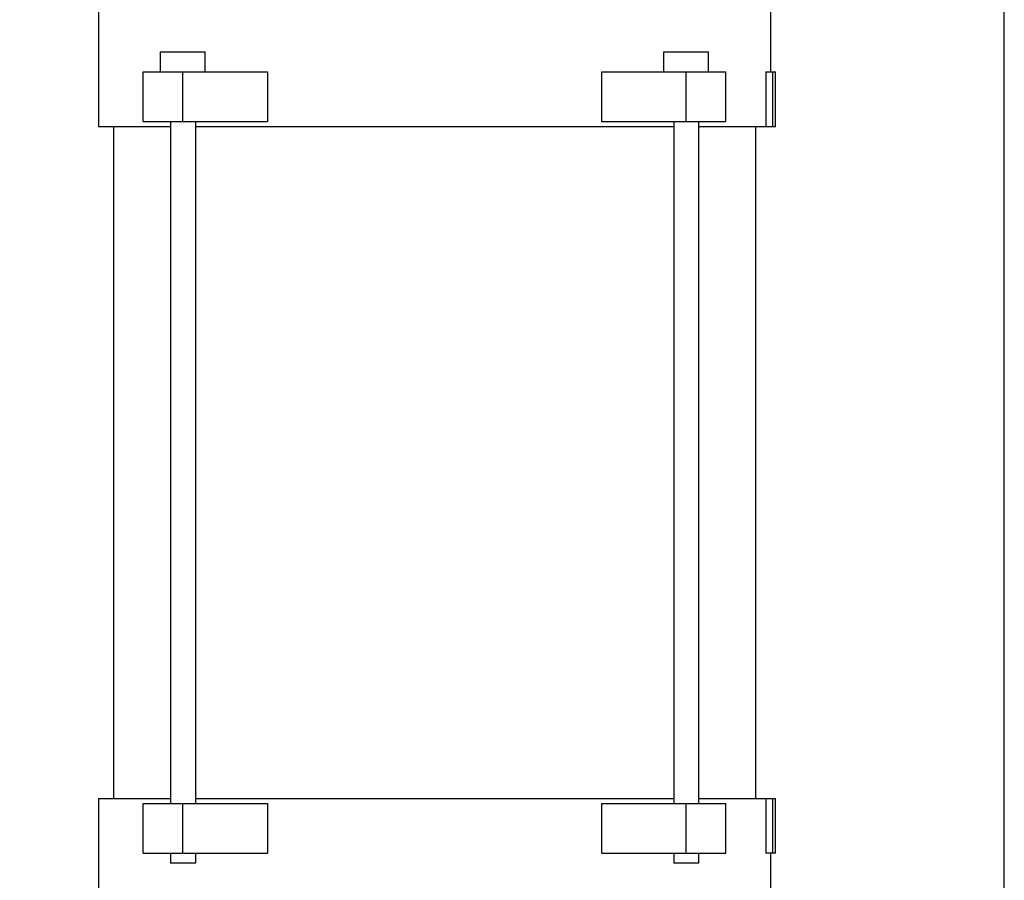
# Model space of a CAD drawing. Extents: x 0 to 9758, y 0 to 6800.
# Drawn here: x 7286 to 7484, y 4014 to 4187 of the extents above; entities that cross this region are included whole.
import ezdxf

# ---------------------------------------------------------------- set-up
doc = ezdxf.new("R2010")
doc.units = 0
doc.header["$LTSCALE"] = 12
doc.header["$MEASUREMENT"] = 0
doc.layers.get('Defpoints').update_dxf_attribs({"linetype": 'CONTINUOUS'})
doc.layers.add('DETAIL', color=2, linetype='CONTINUOUS')
doc.layers.add('DIMENSIONS', color=7, linetype='CONTINUOUS')
doc.styles.add('ROMANS', font='romans.shx')
doc.dimstyles.new('A3-1TO15', dxfattribs={"dimscale": 15, "dimtxt": 2.5, "dimasz": 3, "dimexe": 2, "dimexo": 2, "dimgap": 1, "dimtad": 1, "dimdsep": 46, "dimtxsty": 'ROMANS', "dimcen": 0, "dimadec": 0, "dimazin": 0, "dimtfac": 1, "dimtdec": 1, "dimtofl": 0, "dimtmove": 0, "dimatfit": 3, "dimfxl": 1, "dimtolj": 1, "dimarcsym": 0})

# ---------------------------------------------------------------- blocks, each defined once
blk = doc.blocks.new('*D45')
at = {"layer": 'Defpoints', "color": 0, "ltscale": 8}
for p in [(7484.21, 5186.93), (7084.21, 4837.09), (7484.21, 3872.18)]:
    blk.add_point(p, dxfattribs=at)
at = {"layer": 'DIMENSIONS', "color": 0, "lineweight": -2, "ltscale": 8}
for p, q in [((7084.21, 4867.09), (7084.21, 5216.93)), ((7484.21, 3902.18), (7484.21, 5216.93)), ((7129.21, 5186.93), (7439.21, 5186.93))]:
    blk.add_line(p, q, dxfattribs=at)
at = {"layer": 'DIMENSIONS', "color": 0, "ltscale": 8}
for points in [[(7129.21, 5194.43), (7129.21, 5179.43), (7084.21, 5186.93)], [(7439.21, 5194.43), (7439.21, 5179.43), (7484.21, 5186.93)]]:
    blk.add_solid(points, dxfattribs=at)
at = {"layer": 'DIMENSIONS', "color": 0, "ltscale": 8, "insert": (7284.21, 5220.68), "char_height": 37.5, "attachment_point": 5, "style": 'ROMANS'}
blk.add_mtext('\\A1;400', dxfattribs=at)

msp = doc.modelspace()

# ---------------------------------------------------------------- linework, layer by layer
at = {"layer": 'DETAIL', "ltscale": 8}
for p, q in [((7302.209, 4207.514), (7302.209, 4165.514)), ((7437.209, 4207.514), (7437.209, 4176.514)), ((7314.651, 4180.514), (7323.651, 4180.514)), ((7314.651, 4176.514), (7314.651, 4180.514)), ((7323.651, 4176.514), (7323.651, 4180.514)), ((7415.767, 4176.514), (7415.767, 4180.514)), ((7415.767, 4180.514), (7424.767, 4180.514)), ((7424.767, 4176.514), (7424.767, 4180.514)), ((7311.151, 4176.514), (7336.135, 4176.514)), ((7311.151, 4166.514), (7311.151, 4176.514)), ((7319.151, 4166.514), (7319.151, 4176.514)), ((7336.135, 4176.514), (7336.135, 4166.514)), ((7403.283, 4176.514), (7403.283, 4166.514)), ((7403.283, 4176.514), (7428.267, 4176.514)), ((7420.267, 4166.514), (7420.267, 4176.514)), ((7428.267, 4166.514), (7428.267, 4176.514)), ((7436.307, 4176.514), (7436.307, 4165.514)), ((7436.307, 4176.514), (7438.209, 4176.514)), ((7437.709, 4165.514), (7437.709, 4176.514)), ((7438.209, 4165.514), (7438.209, 4176.514)), ((7302.209, 4165.514), (7316.651, 4165.514)), ((7305.209, 4165.514), (7305.209, 4030.514)), ((7311.151, 4166.514), (7336.135, 4166.514)), ((7316.651, 4166.514), (7316.651, 4029.514)), ((7321.651, 4166.514), (7321.651, 4029.514)), ((7321.651, 4165.514), (7417.767, 4165.514)), ((7403.283, 4166.514), (7428.267, 4166.514)), ((7417.767, 4166.514), (7417.767, 4029.514)), ((7422.767, 4166.514), (7422.767, 4029.514)), ((7422.767, 4165.514), (7438.209, 4165.514)), ((7434.209, 4165.514), (7434.209, 4030.514)), ((7302.209, 4030.514), (7316.651, 4030.514)), ((7302.209, 4030.514), (7302.209, 3988.514)), ((7321.651, 4030.514), (7417.767, 4030.514)), ((7422.767, 4030.514), (7438.209, 4030.514)), ((7436.307, 4030.514), (7436.307, 4019.514)), ((7437.709, 4019.514), (7437.709, 4030.514)), ((7438.209, 4019.514), (7438.209, 4030.514)), ((7311.151, 4029.514), (7336.135, 4029.514)), ((7311.151, 4019.514), (7311.151, 4029.514)), ((7319.151, 4019.514), (7319.151, 4029.514)), ((7336.135, 4029.514), (7336.135, 4019.514)), ((7403.283, 4029.514), (7428.267, 4029.514)), ((7403.283, 4029.514), (7403.283, 4019.514)), ((7420.267, 4019.514), (7420.267, 4029.514)), ((7428.267, 4019.514), (7428.267, 4029.514)), ((7311.151, 4019.514), (7336.135, 4019.514)), ((7316.651, 4019.514), (7316.651, 4017.514)), ((7321.651, 4019.514), (7321.651, 4017.514)), ((7403.283, 4019.514), (7428.267, 4019.514)), ((7417.767, 4019.514), (7417.767, 4017.514)), ((7422.767, 4019.514), (7422.767, 4017.514)), ((7438.209, 4019.514), (7436.307, 4019.514)), ((7437.209, 4019.514), (7437.209, 3988.514)), ((7321.651, 4017.514), (7316.651, 4017.514)), ((7422.767, 4017.514), (7417.767, 4017.514))]:
    msp.add_line(p, q, dxfattribs=at)

# ---------------------------------------------------------------- dimensions: what is measured, and where the dimension line sits
at = {"layer": 'DIMENSIONS', "ltscale": 8}
dim = msp.add_linear_dim(base=(7484.206, 5186.93), p1=(7084.209, 4837.093), p2=(7484.206, 3872.177), dimstyle='A3-1TO15', dxfattribs=at)
dim.commit()
dim.dimension.update_dxf_attribs({"geometry": '*D45', "text_midpoint": (7284.208, 5220.68)})

doc.saveas('drawing.dxf')
